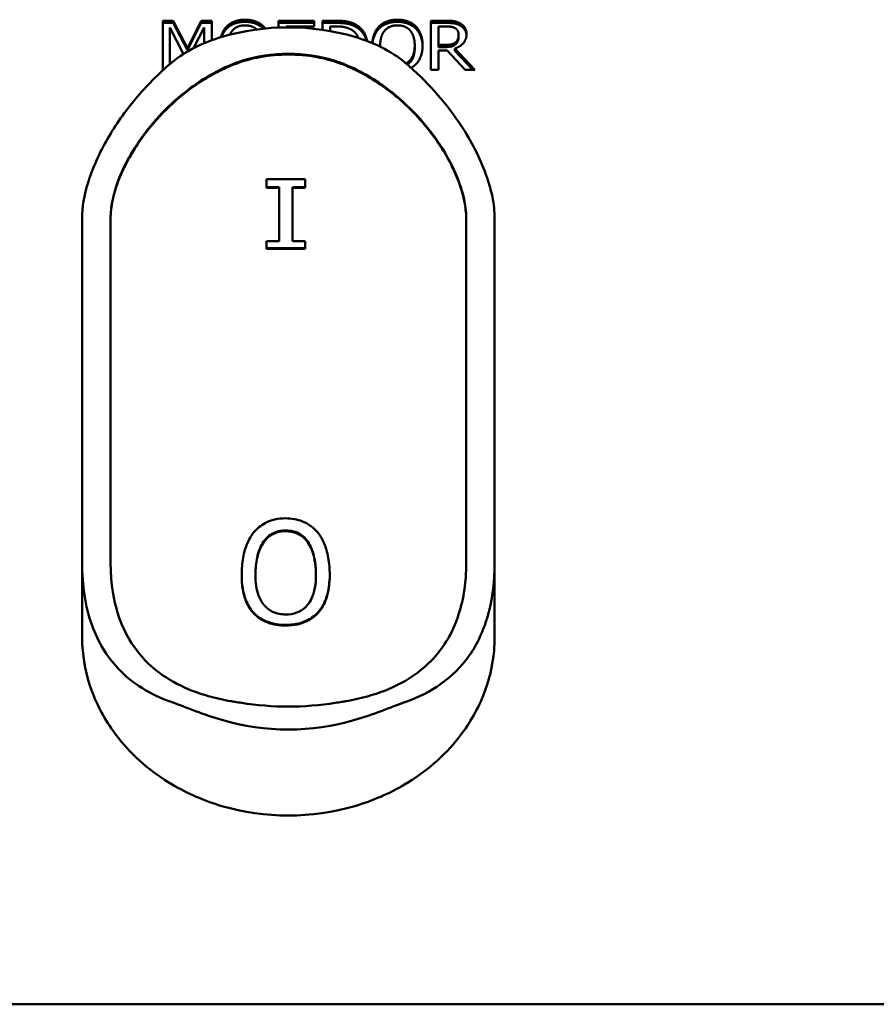
# Model space of a CAD drawing. Units: millimetres. Extents: x 669 to 3792, y -105 to 3069.
# Drawn here: x 1002 to 1063, y 2835 to 2905 of the extents above; entities that cross this region are included whole.
import ezdxf

# ---------------------------------------------------------------- set-up
doc = ezdxf.new("R2010")
doc.units = ezdxf.units.MM
doc.header["$LTSCALE"] = 6
doc.layers.add('A1 contornos visíveis', color=7, linetype='Continuous', lineweight=50)

msp = doc.modelspace()

# ---------------------------------------------------------------- linework, layer by layer
at = {"layer": 'A1 contornos visíveis'}
for p, q in [((1012.567, 2901.06), (1012.567, 2904.524)), ((1012.567, 2904.524), (1013.293, 2904.524)), ((1013.293, 2904.524), (1013.293, 2904.374)), ((1013.293, 2904.524), (1014.292, 2902.595)), ((1014.292, 2902.595), (1015.258, 2904.524)), ((1015.258, 2904.524), (1015.258, 2904.374)), ((1015.258, 2904.524), (1015.997, 2904.524)), ((1015.997, 2904.524), (1015.997, 2903.152)), ((1020.7, 2904.044), (1020.7, 2904.524)), ((1020.7, 2904.524), (1023.202, 2904.524)), ((1023.202, 2904.524), (1023.202, 2904.114)), ((1023.786, 2903.886), (1023.786, 2904.524)), ((1023.786, 2904.524), (1024.697, 2904.524)), ((1031.41, 2901.06), (1031.41, 2904.524)), ((1031.41, 2904.524), (1032.441, 2904.524)), ((1012.567, 2904.374), (1013.293, 2904.374)), ((1014.012, 2902.181), (1013.063, 2904.044)), ((1013.063, 2904.044), (1013.063, 2901.473)), ((1013.293, 2904.374), (1014.292, 2902.445)), ((1014.292, 2902.445), (1015.258, 2904.374)), ((1015.465, 2904.044), (1014.718, 2902.59)), ((1015.258, 2904.374), (1015.997, 2904.374)), ((1015.465, 2902.943), (1015.465, 2904.044)), ((1017.06, 2904.128), (1017.06, 2903.978)), ((1019.637, 2904.128), (1019.637, 2903.978)), ((1020.7, 2904.374), (1023.202, 2904.374)), ((1023.202, 2904.114), (1021.232, 2904.114)), ((1021.232, 2904.114), (1021.232, 2904.058)), ((1023.786, 2904.374), (1024.697, 2904.374)), ((1024.723, 2904.125), (1024.318, 2904.125)), ((1024.318, 2904.125), (1024.318, 2903.8)), ((1027.77, 2904.128), (1027.77, 2903.978)), ((1030.347, 2904.128), (1030.347, 2903.978)), ((1031.41, 2904.374), (1032.441, 2904.374)), ((1032.47, 2904.125), (1031.942, 2904.125)), ((1031.942, 2904.125), (1031.942, 2902.823)), ((1033.358, 2903.547), (1033.358, 2903.397)), ((1014.292, 2902.595), (1014.292, 2902.445)), ((1027.844, 2902.792), (1027.844, 2902.701)), ((1030.272, 2902.792), (1030.272, 2902.642)), ((1031.942, 2902.823), (1032.408, 2902.823)), ((1031.942, 2902.823), (1031.942, 2902.673)), ((1031.942, 2902.673), (1032.408, 2902.673)), ((1033.083, 2902.567), (1033.083, 2902.417)), ((1033.083, 2902.567), (1034.506, 2901.06)), ((1033.131, 2903.002), (1033.131, 2902.852)), ((1032.551, 2902.438), (1031.942, 2902.438)), ((1031.942, 2902.438), (1031.942, 2901.06)), ((1033.815, 2901.06), (1032.551, 2902.438)), ((1033.083, 2902.417), (1034.364, 2901.06)), ((1012.594, 2901.06), (1012.567, 2901.06)), ((1031.942, 2901.06), (1031.41, 2901.06)), ((1034.506, 2901.06), (1033.815, 2901.06)), ((1022.569, 2893.391), (1019.857, 2893.391)), ((1019.857, 2893.391), (1019.857, 2892.82)), ((1019.857, 2892.82), (1019.857, 2892.77)), ((1019.857, 2892.82), (1020.748, 2892.82)), ((1020.748, 2892.77), (1019.857, 2892.77)), ((1020.748, 2892.82), (1020.748, 2890.451)), ((1021.678, 2890.451), (1021.678, 2892.82)), ((1021.678, 2892.82), (1022.569, 2892.82)), ((1022.569, 2892.77), (1021.678, 2892.77)), ((1022.569, 2892.82), (1022.569, 2893.391)), ((1022.569, 2892.82), (1022.569, 2892.77)), ((1006.89, 2890.652), (1006.89, 2890.451)), ((1006.89, 2882.39), (1006.89, 2890.451)), ((1008.89, 2890.451), (1008.89, 2890.652)), ((1008.89, 2890.451), (1008.89, 2882.39)), ((1020.748, 2889.027), (1020.748, 2890.451)), ((1021.678, 2890.451), (1021.678, 2889.027)), ((1033.89, 2890.652), (1033.89, 2890.451)), ((1033.89, 2882.39), (1033.89, 2890.451)), ((1035.89, 2890.451), (1035.89, 2890.652)), ((1035.89, 2890.451), (1035.89, 2882.39)), ((1019.857, 2888.538), (1019.857, 2889.027)), ((1020.748, 2889.027), (1019.857, 2889.027)), ((1022.569, 2889.027), (1021.678, 2889.027)), ((1022.569, 2889.027), (1022.569, 2888.538)), ((1019.857, 2888.538), (1022.569, 2888.538)), ((1019.857, 2888.538), (1019.857, 2888.485)), ((1022.569, 2888.485), (1019.857, 2888.485)), ((1022.569, 2888.538), (1022.569, 2888.485)), ((1006.89, 2882.39), (1006.89, 2877.364)), ((1008.89, 2877.364), (1008.89, 2882.39)), ((1033.89, 2882.39), (1033.89, 2877.364)), ((1035.89, 2877.364), (1035.89, 2882.39)), ((1006.89, 2866.759), (1006.89, 2877.364)), ((1008.89, 2877.364), (1008.89, 2866.759)), ((1033.89, 2866.759), (1033.89, 2877.364)), ((1035.89, 2877.364), (1035.89, 2866.759)), ((1006.89, 2866.759), (1006.89, 2866.403)), ((1008.89, 2866.403), (1008.89, 2866.759)), ((1033.89, 2866.759), (1033.89, 2866.403)), ((1035.89, 2866.403), (1035.89, 2866.759)), ((1006.89, 2866.403), (1006.89, 2866.348)), ((1006.89, 2861.202), (1006.89, 2866.348)), ((1035.89, 2866.403), (1035.89, 2866.348)), ((1035.89, 2861.202), (1035.89, 2866.348)), ((1018.106, 2865.594), (1018.106, 2865.54)), ((1024.295, 2865.594), (1024.295, 2865.54)), ((840.39, 2835.376), (1246.39, 2835.376))]:
    msp.add_line(p, q, dxfattribs=at)
for centre, major_axis, start_param, end_param in [((1021.39, 2891.501), (-14.5, 0), 4.384386, 5.040392), ((1021.39, 2867.252), (14.5, 0), 4.384386, 5.040392), ((1021.39, 2861.202), (-14.5, 0), 1.242793, 1.898799)]:
    msp.add_ellipse(centre, major_axis=major_axis, ratio=0.866025, start_param=start_param, end_param=end_param, dxfattribs=at)
for points, degree in [([(1017.06, 2904.128), (1017.293, 2904.358), (1017.945, 2904.597), (1018.347, 2904.597)], 2), ([(1018.347, 2904.597), (1018.755, 2904.597), (1019.41, 2904.35), (1019.637, 2904.128)], 2), ([(1024.697, 2904.524), (1025.261, 2904.524), (1025.903, 2904.378), (1026.13, 2904.249)], 2), ([(1027.77, 2904.128), (1028.003, 2904.358), (1028.655, 2904.597), (1029.057, 2904.597)], 2), ([(1029.057, 2904.597), (1029.465, 2904.597), (1030.12, 2904.35), (1030.347, 2904.128)], 2), ([(1032.441, 2904.524), (1032.784, 2904.524), (1033.248, 2904.459), (1033.459, 2904.341)], 2), ([(1017.06, 2903.978), (1017.293, 2904.208), (1017.945, 2904.447), (1018.347, 2904.447)], 2), ([(1017.462, 2903.839), (1017.349, 2903.713), (1017.274, 2903.542)], 2), ([(1018.35, 2904.198), (1018.061, 2904.198), (1017.627, 2904.024), (1017.462, 2903.839)], 2), ([(1018.347, 2904.447), (1018.755, 2904.447), (1019.41, 2904.2), (1019.637, 2903.978)], 2), ([(1019.637, 2904.128), (1019.705, 2904.058), (1019.764, 2903.979)], 2), ([(1019.637, 2903.978), (1019.642, 2903.973), (1019.647, 2903.968)], 2), ([(1024.697, 2904.374), (1025.261, 2904.374), (1025.903, 2904.228), (1026.13, 2904.099)], 2), ([(1025.779, 2903.917), (1025.566, 2904.027), (1025.083, 2904.125), (1024.723, 2904.125)], 2), ([(1027.77, 2903.978), (1028.003, 2904.208), (1028.655, 2904.447), (1029.057, 2904.447)], 2), ([(1028.172, 2903.839), (1028.013, 2903.662), (1027.844, 2903.128), (1027.844, 2902.792)], 2), ([(1029.06, 2904.198), (1028.771, 2904.198), (1028.337, 2904.024), (1028.172, 2903.839)], 2), ([(1029.057, 2904.447), (1029.465, 2904.447), (1030.12, 2904.2), (1030.347, 2903.978)], 2), ([(1029.945, 2903.839), (1029.786, 2904.018), (1029.339, 2904.198), (1029.06, 2904.198)], 2), ([(1030.272, 2902.792), (1030.272, 2903.134), (1030.1, 2903.665), (1029.945, 2903.839)], 2), ([(1030.347, 2904.128), (1030.574, 2903.898), (1030.826, 2903.224), (1030.826, 2902.792)], 2), ([(1032.441, 2904.374), (1032.784, 2904.374), (1033.248, 2904.309), (1033.459, 2904.191)], 2), ([(1033.105, 2904.007), (1032.992, 2904.072), (1032.69, 2904.125), (1032.47, 2904.125)], 2), ([(1033.358, 2903.547), (1033.358, 2903.698), (1033.235, 2903.931), (1033.105, 2904.007)], 2), ([(1033.459, 2904.341), (1033.669, 2904.223), (1033.912, 2903.856), (1033.912, 2903.583)], 2), ([(1033.912, 2903.583), (1033.912, 2903.204), (1033.465, 2902.691), (1033.083, 2902.567)], 2), ([(1033.131, 2903.002), (1033.248, 2903.098), (1033.358, 2903.367), (1033.358, 2903.547)], 2), ([(1033.131, 2902.852), (1033.248, 2902.948), (1033.358, 2903.217), (1033.358, 2903.397)], 2), ([(1027.844, 2902.792), (1027.844, 2902.745), (1027.846, 2902.7)], 2), ([(1030.826, 2902.792), (1030.826, 2902.371), (1030.58, 2901.688), (1030.347, 2901.458)], 2), ([(1032.408, 2902.823), (1032.638, 2902.823), (1033.005, 2902.893), (1033.131, 2903.002)], 2), ([(1032.408, 2902.673), (1032.638, 2902.673), (1033.005, 2902.743), (1033.131, 2902.852)], 2), ([(1013.223, 2901.609), (1013.195, 2901.585), (1013.167, 2901.562), (1013.139, 2901.538)], 3), ([(1017.827, 2901.548), (1017.671, 2901.491), (1017.516, 2901.431), (1017.363, 2901.367)], 3), ([(1017.363, 2901.428), (1017.454, 2901.466), (1017.546, 2901.502), (1017.637, 2901.538)], 3), ([(1025.417, 2901.367), (1025.264, 2901.431), (1025.109, 2901.491), (1024.953, 2901.548)], 3), ([(1025.143, 2901.538), (1025.234, 2901.502), (1025.326, 2901.466), (1025.417, 2901.428)], 3), ([(1029.641, 2901.538), (1029.613, 2901.562), (1029.585, 2901.585), (1029.556, 2901.609)], 3), ([(1030.347, 2901.458), (1030.197, 2901.311), (1030.017, 2901.211)], 2), ([(1018.202, 2866.759), (1018.135, 2866.374), (1018.106, 2865.982), (1018.106, 2865.594)], 3), ([(1019.076, 2865.594), (1019.076, 2866.052), (1019.122, 2866.44), (1019.187, 2866.759)], 3), ([(1019.198, 2866.753), (1019.123, 2866.408), (1019.078, 2866.013), (1019.076, 2865.567)], 3), ([(1023.325, 2865.567), (1023.324, 2865.895), (1023.302, 2866.305), (1023.204, 2866.753)], 3), ([(1023.214, 2866.759), (1023.286, 2866.413), (1023.325, 2866.027), (1023.325, 2865.594)], 3), ([(1024.295, 2865.594), (1024.295, 2865.982), (1024.266, 2866.374), (1024.198, 2866.759)], 3), ([(1013.139, 2856.637), (1013.167, 2856.627), (1013.195, 2856.617), (1013.223, 2856.607)], 3), ([(1017.637, 2856.637), (1017.546, 2856.652), (1017.454, 2856.667), (1017.363, 2856.683)], 3), ([(1025.417, 2856.683), (1025.326, 2856.667), (1025.234, 2856.652), (1025.143, 2856.637)], 3), ([(1029.556, 2856.607), (1029.585, 2856.617), (1029.613, 2856.627), (1029.641, 2856.637)], 3)]:
    msp.add_open_spline(points, degree=degree, dxfattribs=at)
for points, degree, knots in [([(1016.646, 2903.367), (1016.67, 2903.467), (1016.83, 2903.889), (1017.06, 2904.128)], 2, [0.724066, 0.724066, 0.724066, 1, 2, 2, 2]), ([(1016.695, 2903.382), (1016.7, 2903.395), (1016.83, 2903.739), (1017.06, 2903.978)], 2, [0.9613, 0.9613, 0.9613, 1, 2, 2, 2]), ([(1019.166, 2903.91), (1019.029, 2904.037), (1018.629, 2904.198), (1018.35, 2904.198)], 2, [0.209124, 0.209124, 0.209124, 1, 2, 2, 2]), ([(1026.304, 2903.315), (1026.274, 2903.399), (1026.081, 2903.757), (1025.779, 2903.917)], 2, [0.730727, 0.730727, 0.730727, 1, 2, 2, 2]), ([(1026.13, 2904.249), (1026.515, 2904.027), (1026.871, 2903.413), (1026.918, 2903.102)], 2, [0, 0, 0, 1, 1.675694, 1.675694, 1.675694]), ([(1026.13, 2904.099), (1026.515, 2903.877), (1026.833, 2903.329), (1026.886, 2903.114)], 2, [0, 0, 0, 1, 1.494739, 1.494739, 1.494739]), ([(1027.294, 2902.951), (1027.313, 2903.289), (1027.54, 2903.889), (1027.77, 2904.128)], 2, [0.187761, 0.187761, 0.187761, 1, 2, 2, 2]), ([(1027.307, 2902.946), (1027.336, 2903.198), (1027.54, 2903.739), (1027.77, 2903.978)], 2, [0.365932, 0.365932, 0.365932, 1, 2, 2, 2]), ([(1030.347, 2903.978), (1030.574, 2903.748), (1030.815, 2903.104), (1030.825, 2902.717)], 2, [0, 0, 0, 1, 1.911876, 1.911876, 1.911876]), ([(1033.459, 2904.191), (1033.669, 2904.073), (1033.895, 2903.731), (1033.91, 2903.507)], 2, [0, 0, 0, 1, 1.861356, 1.861356, 1.861356]), ([(1016.719, 2903.389), (1016.079, 2903.201), (1015.455, 2902.962), (1014.219, 2902.341), (1013.678, 2901.982), (1013.223, 2901.609)], 3, [-0.3401571, -0.3401571, -0.3401571, -0.3401571, -0.1766468, -0.1766468, 0, 0, 0, 0]), ([(1029.556, 2901.609), (1029.102, 2901.982), (1028.561, 2902.341), (1027.325, 2902.962), (1026.701, 2903.201), (1026.061, 2903.389)], 3, [-0.4216242, -0.4216242, -0.4216242, -0.4216242, -0.2026616, -0.2026616, 0, 0, 0, 0]), ([(1029.658, 2901.523), (1029.817, 2901.609), (1030.272, 2902.109), (1030.272, 2902.792)], 2, [0.617395, 0.617395, 0.617395, 1, 2, 2, 2]), ([(1029.76, 2901.436), (1029.859, 2901.505), (1030.272, 2901.959), (1030.272, 2902.642)], 2, [0.744681, 0.744681, 0.744681, 1, 2, 2, 2]), ([(1017.637, 2901.538), (1017.788, 2901.596), (1017.942, 2901.65), (1019.155, 2902.043), (1020.312, 2902.2), (1021.39, 2902.2), (1022.468, 2902.2), (1023.625, 2902.043), (1024.838, 2901.65), (1024.992, 2901.596), (1025.143, 2901.538)], 3, [-0.3711725, -0.3711725, -0.3711725, -0.3711725, -0.3234299, -0.3234299, 0, 0, 0, 0.3234299, 0.3234299, 0.3711725, 0.3711725, 0.3711725, 0.3711725]), ([(1024.953, 2901.548), (1024.467, 2901.724), (1023.94, 2901.866), (1022.723, 2902.09), (1022.026, 2902.145), (1020.754, 2902.145), (1020.057, 2902.09), (1018.84, 2901.866), (1018.313, 2901.724), (1017.827, 2901.548)], 3, [0.4130973, 0.4130973, 0.4130973, 0.4130973, 0.563169, 0.563169, 0.7541105, 0.7541105, 0.9450519, 0.9450519, 1.0951236, 1.0951236, 1.0951236, 1.0951236]), ([(1013.139, 2901.538), (1012.246, 2900.782), (1011.413, 2899.94), (1009.909, 2898.148), (1009.24, 2897.198), (1008.091, 2895.209), (1007.638, 2894.192), (1007.027, 2892.253), (1006.89, 2891.379), (1006.89, 2890.652)], 3, [-1.452509, -1.452509, -1.452509, -1.452509, -1.101684, -1.101684, -0.750136, -0.750136, -0.378868, -0.378868, 0, 0, 0, 0]), ([(1014.35, 2899.676), (1014.798, 2900.017), (1015.274, 2900.339), (1016.275, 2900.929), (1016.814, 2901.201), (1017.363, 2901.428)], 3, [-0.347772, -0.347772, -0.347772, -0.347772, -0.178526, -0.178526, 0, 0, 0, 0]), ([(1017.363, 2901.367), (1017.028, 2901.229), (1016.697, 2901.074), (1016.083, 2900.756), (1015.798, 2900.594), (1015.115, 2900.173), (1014.724, 2899.904), (1014.35, 2899.62)], 3, [0, 0, 0, 0, 0.108947, 0.108947, 0.2076591, 0.2076591, 0.3475989, 0.3475989, 0.3475989, 0.3475989]), ([(1025.417, 2901.428), (1025.966, 2901.201), (1026.505, 2900.929), (1027.506, 2900.339), (1027.982, 2900.017), (1028.43, 2899.676)], 3, [-0.3473918, -0.3473918, -0.3473918, -0.3473918, -0.1690611, -0.1690611, 0, 0, 0, 0]), ([(1028.43, 2899.62), (1028.18, 2899.81), (1027.922, 2899.994), (1027.396, 2900.342), (1027.125, 2900.51), (1026.387, 2900.929), (1025.906, 2901.165), (1025.417, 2901.367)], 3, [0, 0, 0, 0, 0.0943125, 0.0943125, 0.189185, 0.189185, 0.3465521, 0.3465521, 0.3465521, 0.3465521]), ([(1035.89, 2890.652), (1035.89, 2891.094), (1035.84, 2891.594), (1035.614, 2892.709), (1035.436, 2893.317), (1034.762, 2895.083), (1034.141, 2896.256), (1032.337, 2898.91), (1031.065, 2900.332), (1029.641, 2901.538)], 3, [-1.456321, -1.456321, -1.456321, -1.456321, -1.224981, -1.224981, -0.986298, -0.986298, -0.561792, -0.561792, -0.001073, -0.001073, -0.001073, -0.001073]), ([(1008.89, 2890.652), (1008.89, 2891.06), (1008.94, 2891.467), (1009.102, 2892.287), (1009.238, 2892.767), (1009.852, 2894.426), (1010.496, 2895.495), (1011.903, 2897.465), (1013.007, 2898.654), (1014.35, 2899.676)], 3, [-1.107767, -1.107767, -1.107767, -1.107767, -0.98696, -0.98696, -0.843129, -0.843129, -0.506601, -0.506601, 0, 0, 0, 0]), ([(1028.43, 2899.676), (1029.153, 2899.126), (1029.828, 2898.509), (1030.986, 2897.263), (1031.557, 2896.561), (1032.491, 2895.124), (1033.049, 2894.16), (1033.637, 2892.468), (1033.89, 2891.551), (1033.89, 2890.652)], 3, [-3.602798, -3.602798, -3.602798, -3.602798, -2.399432, -2.399432, -1.325491, -1.325491, -0.468257, -0.468257, 0, 0, 0, 0]), ([(1014.35, 2899.62), (1013.735, 2899.153), (1013.155, 2898.638), (1011.954, 2897.411), (1011.35, 2896.674), (1010.62, 2895.591), (1010.417, 2895.262), (1010.127, 2894.748), (1010.027, 2894.563), (1009.846, 2894.205), (1009.764, 2894.034), (1009.584, 2893.632), (1009.493, 2893.407), (1009.243, 2892.726), (1009.117, 2892.283), (1008.946, 2891.467), (1008.89, 2891.032), (1008.89, 2890.597)], 3, [0, 0, 0, 0, 0.231934, 0.231934, 0.51954, 0.51954, 0.6419, 0.6419, 0.711249, 0.711249, 0.775793, 0.775793, 0.863139, 0.863139, 1.041603, 1.041603, 1.214008, 1.214008, 1.214008, 1.214008]), ([(1033.89, 2890.597), (1033.89, 2891.021), (1033.836, 2891.444), (1033.667, 2892.277), (1033.531, 2892.752), (1033.266, 2893.46), (1033.176, 2893.678), (1032.998, 2894.072), (1032.915, 2894.244), (1032.73, 2894.606), (1032.627, 2894.797), (1032.312, 2895.348), (1032.085, 2895.711), (1031.25, 2896.914), (1030.455, 2897.873), (1029.092, 2899.096), (1028.766, 2899.365), (1028.43, 2899.62)], 3, [0, 0, 0, 0, 0.219913, 0.219913, 0.469338, 0.469338, 0.580214, 0.580214, 0.664622, 0.664622, 0.75809, 0.75809, 0.934146, 0.934146, 1.358871, 1.358871, 1.485537, 1.485537, 1.485537, 1.485537]), ([(1021.198, 2869.541), (1020.941, 2869.541), (1020.684, 2869.516), (1020.197, 2869.403), (1019.971, 2869.32), (1019.442, 2869.039), (1019.173, 2868.814), (1018.946, 2868.538)], 3, [-0.2568709, -0.2568709, -0.2568709, -0.2568709, -0.1803159, -0.1803159, -0.1078223, -0.1078223, 0, 0, 0, 0]), ([(1023.456, 2868.538), (1023.313, 2868.71), (1023.151, 2868.863), (1022.751, 2869.156), (1022.539, 2869.26), (1022.005, 2869.477), (1021.605, 2869.541), (1021.198, 2869.541)], 3, [-0.2154733, -0.2154733, -0.2154733, -0.2154733, -0.1732615, -0.1732615, -0.1220253, -0.1220253, 0, 0, 0, 0]), ([(1018.946, 2868.538), (1018.758, 2868.297), (1018.609, 2868.032), (1018.393, 2867.522), (1018.28, 2867.205), (1018.202, 2866.759)], 3, [-0.3040355, -0.3040355, -0.3040355, -0.3040355, -0.1361102, -0.1361102, 0, 0, 0, 0]), ([(1019.649, 2867.907), (1019.753, 2868.053), (1019.873, 2868.187), (1020.159, 2868.423), (1020.303, 2868.5), (1020.677, 2868.651), (1020.94, 2868.689), (1021.204, 2868.689)], 3, [-0.160536, -0.160536, -0.160536, -0.160536, -0.1212213, -0.1212213, -0.0791019, -0.0791019, 0, 0, 0, 0]), ([(1021.204, 2868.635), (1021.011, 2868.635), (1020.818, 2868.615), (1020.382, 2868.498), (1020.195, 2868.39), (1019.895, 2868.158), (1019.763, 2868.012), (1019.649, 2867.853)], 3, [0, 0, 0, 0, 0.0577556, 0.0577556, 0.1356467, 0.1356467, 0.2189735, 0.2189735, 0.2189735, 0.2189735]), ([(1021.204, 2868.689), (1021.389, 2868.689), (1021.573, 2868.668), (1021.921, 2868.574), (1022.083, 2868.505), (1022.439, 2868.28), (1022.611, 2868.108), (1022.752, 2867.907)], 3, [-0.1826919, -0.1826919, -0.1826919, -0.1826919, -0.1267944, -0.1267944, -0.0739832, -0.0739832, 0, 0, 0, 0]), ([(1022.752, 2867.853), (1022.663, 2867.98), (1022.56, 2868.097), (1022.32, 2868.307), (1022.186, 2868.394), (1021.901, 2868.526), (1021.759, 2868.57), (1021.478, 2868.624), (1021.341, 2868.635), (1021.204, 2868.635)], 3, [0, 0, 0, 0, 0.0469418, 0.0469418, 0.0957843, 0.0957843, 0.1402988, 0.1402988, 0.1811357, 0.1811357, 0.1811357, 0.1811357]), ([(1024.198, 2866.759), (1024.124, 2867.182), (1024.015, 2867.506), (1023.791, 2868.039), (1023.643, 2868.302), (1023.456, 2868.538)], 3, [-0.174213, -0.174213, -0.174213, -0.174213, -0.0908461, -0.0908461, 0, 0, 0, 0]), ([(1019.187, 2866.759), (1019.232, 2866.975), (1019.293, 2867.195), (1019.448, 2867.579), (1019.537, 2867.751), (1019.649, 2867.907)], 3, [-0.1246074, -0.1246074, -0.1246074, -0.1246074, -0.0578955, -0.0578955, 0, 0, 0, 0]), ([(1019.649, 2867.853), (1019.536, 2867.694), (1019.446, 2867.52), (1019.298, 2867.151), (1019.24, 2866.95), (1019.198, 2866.753)], 3, [0, 0, 0, 0, 0.058524, 0.058524, 0.1197381, 0.1197381, 0.1197381, 0.1197381]), ([(1022.752, 2867.907), (1022.863, 2867.752), (1022.952, 2867.58), (1023.106, 2867.198), (1023.169, 2866.977), (1023.214, 2866.759)], 3, [-0.1249513, -0.1249513, -0.1249513, -0.1249513, -0.066993, -0.066993, 0, 0, 0, 0]), ([(1023.204, 2866.753), (1023.161, 2866.948), (1023.102, 2867.149), (1022.956, 2867.517), (1022.866, 2867.693), (1022.752, 2867.853)], 3, [0, 0, 0, 0, 0.0601192, 0.0601192, 0.11864, 0.11864, 0.11864, 0.11864]), ([(1006.89, 2866.403), (1006.89, 2865.638), (1006.94, 2864.885), (1007.166, 2863.401), (1007.344, 2862.686), (1008.018, 2860.821), (1008.638, 2859.815), (1010.443, 2857.893), (1011.715, 2857.138), (1013.139, 2856.637)], 3, [-1.456234, -1.456234, -1.456234, -1.456234, -1.224917, -1.224917, -0.986259, -0.986259, -0.561763, -0.561763, -0.000983, -0.000983, -0.000983, -0.000983]), ([(1014.35, 2857.537), (1013.627, 2857.841), (1012.952, 2858.214), (1011.794, 2859.073), (1011.223, 2859.594), (1010.289, 2860.836), (1009.731, 2861.716), (1009.143, 2863.704), (1008.89, 2864.849), (1008.89, 2866.403)], 3, [-3.602798, -3.602798, -3.602798, -3.602798, -2.399432, -2.399432, -1.325491, -1.325491, -0.468257, -0.468257, 0, 0, 0, 0]), ([(1033.89, 2866.403), (1033.89, 2865.697), (1033.84, 2865.087), (1033.678, 2863.944), (1033.542, 2863.341), (1032.927, 2861.439), (1032.284, 2860.491), (1030.877, 2858.88), (1029.773, 2858.101), (1028.43, 2857.537)], 3, [-1.107767, -1.107767, -1.107767, -1.107767, -0.98696, -0.98696, -0.843129, -0.843129, -0.506601, -0.506601, 0, 0, 0, 0]), ([(1029.641, 2856.637), (1030.534, 2856.951), (1031.367, 2857.365), (1032.871, 2858.437), (1033.54, 2859.094), (1034.689, 2860.73), (1035.142, 2861.703), (1035.753, 2863.935), (1035.89, 2865.145), (1035.89, 2866.403)], 3, [-1.452509, -1.452509, -1.452509, -1.452509, -1.101639, -1.101639, -0.750136, -0.750136, -0.378868, -0.378868, 0, 0, 0, 0]), ([(1018.106, 2865.594), (1018.106, 2864.89), (1018.204, 2864.296), (1018.53, 2863.47), (1018.704, 2863.173), (1018.94, 2862.919)], 3, [-0.2779366, -0.2779366, -0.2779366, -0.2779366, -0.1089345, -0.1089345, 0, 0, 0, 0]), ([(1018.94, 2862.869), (1018.718, 2863.108), (1018.55, 2863.385), (1018.349, 2863.869), (1018.252, 2864.143), (1018.129, 2864.859), (1018.106, 2865.199), (1018.106, 2865.54)], 3, [0, 0, 0, 0, 0.1024597, 0.1024597, 0.1646053, 0.1646053, 0.2177484, 0.2177484, 0.2177484, 0.2177484]), ([(1021.204, 2862.782), (1021.048, 2862.782), (1020.893, 2862.795), (1020.598, 2862.853), (1020.46, 2862.895), (1020.106, 2863.052), (1019.915, 2863.19), (1019.523, 2863.602), (1019.386, 2863.865), (1019.143, 2864.526), (1019.076, 2865.024), (1019.076, 2865.594)], 3, [-0.4408271, -0.4408271, -0.4408271, -0.4408271, -0.3940394, -0.3940394, -0.3499951, -0.3499951, -0.27578, -0.27578, -0.1730937, -0.1730937, 0, 0, 0, 0]), ([(1023.325, 2865.594), (1023.325, 2865.274), (1023.305, 2864.952), (1023.202, 2864.386), (1023.13, 2864.133), (1022.866, 2863.577), (1022.686, 2863.386), (1022.393, 2863.117), (1022.203, 2862.998), (1021.737, 2862.821), (1021.473, 2862.782), (1021.204, 2862.782)], 3, [-0.2879991, -0.2879991, -0.2879991, -0.2879991, -0.2421009, -0.2421009, -0.2038652, -0.2038652, -0.1509993, -0.1509993, -0.0807206, -0.0807206, 0, 0, 0, 0]), ([(1023.456, 2862.919), (1023.596, 2863.068), (1023.715, 2863.233), (1023.926, 2863.604), (1024.012, 2863.812), (1024.238, 2864.522), (1024.295, 2865.055), (1024.295, 2865.594)], 3, [-0.2974549, -0.2974549, -0.2974549, -0.2974549, -0.2334411, -0.2334411, -0.163653, -0.163653, 0, 0, 0, 0]), ([(1024.295, 2865.54), (1024.295, 2865.26), (1024.28, 2864.981), (1024.205, 2864.437), (1024.147, 2864.172), (1023.997, 2863.725), (1023.918, 2863.54), (1023.718, 2863.186), (1023.598, 2863.019), (1023.456, 2862.869)], 3, [0, 0, 0, 0, 0.0850915, 0.0850915, 0.1693725, 0.1693725, 0.232745, 0.232745, 0.2977953, 0.2977953, 0.2977953, 0.2977953]), ([(1018.94, 2862.919), (1019.078, 2862.773), (1019.231, 2862.644), (1019.569, 2862.421), (1019.752, 2862.33), (1020.339, 2862.11), (1020.766, 2862.05), (1021.198, 2862.05)], 3, [-0.2531564, -0.2531564, -0.2531564, -0.2531564, -0.191129, -0.191129, -0.129606, -0.129606, 0, 0, 0, 0]), ([(1021.198, 2862), (1020.766, 2862), (1020.339, 2862.06), (1019.784, 2862.268), (1019.579, 2862.359), (1019.206, 2862.615), (1019.067, 2862.735), (1018.94, 2862.869)], 3, [0, 0, 0, 0, 0.1297182, 0.1297182, 0.1803312, 0.1803312, 0.2158664, 0.2158664, 0.2158664, 0.2158664]), ([(1021.198, 2862.05), (1021.45, 2862.05), (1021.7, 2862.071), (1022.176, 2862.163), (1022.405, 2862.23), (1022.941, 2862.468), (1023.218, 2862.669), (1023.456, 2862.919)], 3, [-0.2552865, -0.2552865, -0.2552865, -0.2552865, -0.1791435, -0.1791435, -0.1080843, -0.1080843, 0, 0, 0, 0]), ([(1023.456, 2862.869), (1023.296, 2862.701), (1023.117, 2862.554), (1022.762, 2862.337), (1022.47, 2862.182), (1021.758, 2862.026), (1021.479, 2862), (1021.198, 2862)], 3, [0, 0, 0, 0, 0.0725577, 0.0725577, 0.1284876, 0.1284876, 0.1632928, 0.1632928, 0.1632928, 0.1632928]), ([(1013.223, 2850.826), (1011.75, 2851.696), (1010.448, 2852.81), (1008.74, 2854.978), (1008.132, 2855.995), (1007.274, 2858.12), (1007.024, 2859.228), (1006.905, 2860.551), (1006.89, 2860.878), (1006.89, 2861.202)], 3, [8.188462, 8.188462, 8.188462, 8.188462, 8.754131, 8.754131, 9.120495, 9.120495, 9.48686, 9.48686, 9.605946, 9.605946, 9.605946, 9.605946]), ([(1035.89, 2861.202), (1035.89, 2860.878), (1035.875, 2860.551), (1035.756, 2859.228), (1035.506, 2858.12), (1034.648, 2855.995), (1034.04, 2854.978), (1032.332, 2852.81), (1031.03, 2851.696), (1029.556, 2850.826)], 3, [4.956601, 4.956601, 4.956601, 4.956601, 5.075686, 5.075686, 5.442051, 5.442051, 5.808416, 5.808416, 6.374085, 6.374085, 6.374085, 6.374085]), ([(1017.363, 2856.683), (1016.814, 2856.78), (1016.275, 2856.9), (1015.274, 2857.185), (1014.798, 2857.349), (1014.35, 2857.537)], 3, [-0.3473918, -0.3473918, -0.3473918, -0.3473918, -0.1690611, -0.1690611, 0, 0, 0, 0]), ([(1028.43, 2857.537), (1027.982, 2857.349), (1027.506, 2857.185), (1026.505, 2856.9), (1025.966, 2856.779), (1025.417, 2856.683)], 3, [-0.3476655, -0.3476655, -0.3476655, -0.3476655, -0.1784895, -0.1784895, 0, 0, 0, 0]), ([(1013.223, 2856.607), (1013.678, 2856.444), (1014.219, 2856.229), (1015.455, 2855.77), (1016.079, 2855.553), (1016.719, 2855.365)], 3, [-0.4216242, -0.4216242, -0.4216242, -0.4216242, -0.2026616, -0.2026616, 0, 0, 0, 0]), ([(1025.143, 2856.637), (1024.992, 2856.613), (1024.838, 2856.589), (1023.625, 2856.408), (1022.468, 2856.301), (1020.312, 2856.301), (1019.155, 2856.408), (1017.942, 2856.589), (1017.788, 2856.613), (1017.637, 2856.637)], 3, [1.2314627, 1.2314627, 1.2314627, 1.2314627, 1.2792053, 1.2792053, 1.6026352, 1.6026352, 1.9260651, 1.9260651, 1.9738076, 1.9738076, 1.9738076, 1.9738076]), ([(1026.061, 2855.365), (1026.701, 2855.553), (1027.325, 2855.77), (1028.561, 2856.229), (1029.102, 2856.444), (1029.556, 2856.607)], 3, [-0.3401571, -0.3401571, -0.3401571, -0.3401571, -0.1766468, -0.1766468, 0, 0, 0, 0]), ([(1016.719, 2849.315), (1016.087, 2849.501), (1015.476, 2849.723), (1014.299, 2850.234), (1013.735, 2850.524), (1013.223, 2850.826)], 3, [2.8012422, 2.8012422, 2.8012422, 2.8012422, 2.9931485, 2.9931485, 3.1940129, 3.1940129, 3.1940129, 3.1940129]), ([(1029.556, 2850.826), (1029.045, 2850.524), (1028.481, 2850.234), (1027.304, 2849.723), (1026.693, 2849.501), (1026.061, 2849.315)], 3, [1.4925239, 1.4925239, 1.4925239, 1.4925239, 1.6933882, 1.6933882, 1.8852946, 1.8852946, 1.8852946, 1.8852946])]:
    msp.add_open_spline(points, degree=degree, knots=knots, dxfattribs=at)

doc.saveas('drawing.dxf')
